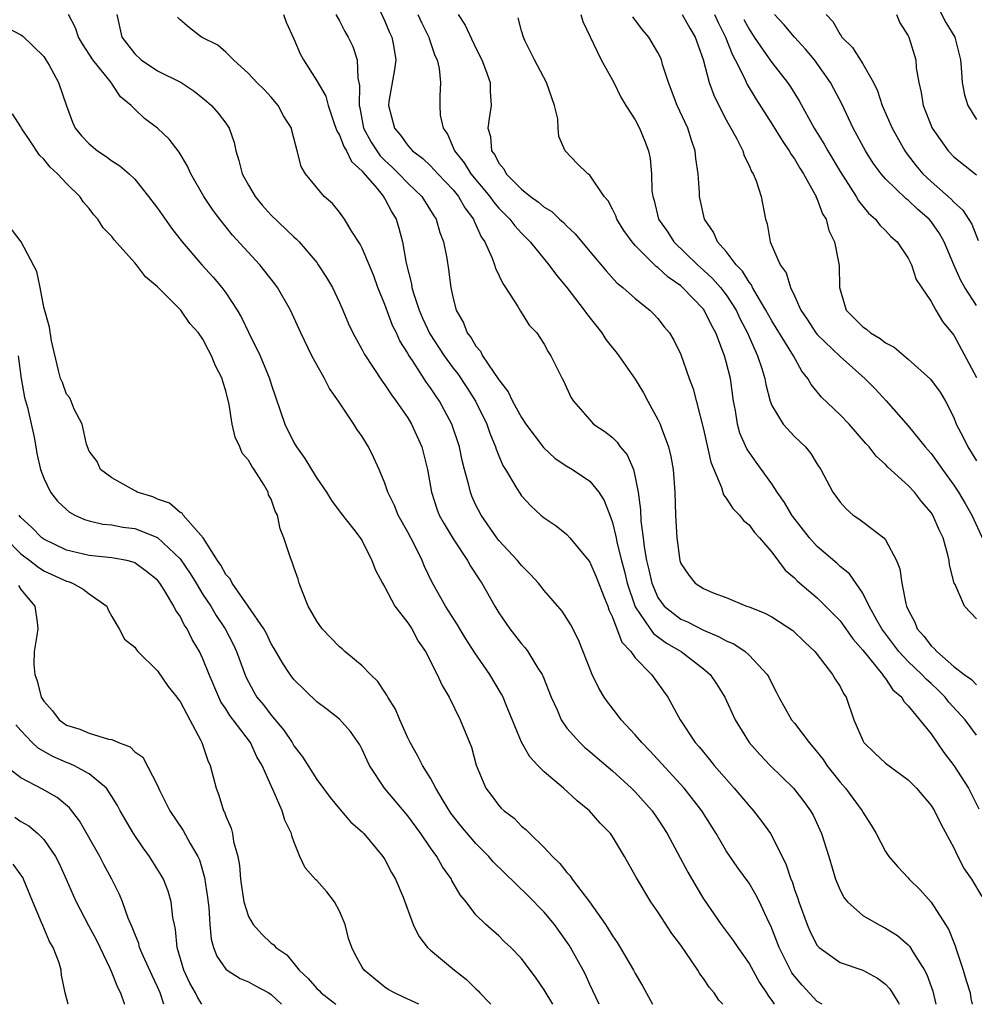
# Model space of a CAD drawing. Units: inches. Extents: x 2634000 to 2635680, y 1491000 to 1494000.
# Drawn here: x 2634139 to 2634223, y 1491000 to 1491087 of the extents above; entities that cross this region are included whole.
import ezdxf

# ---------------------------------------------------------------- set-up
doc = ezdxf.new("R2010")
doc.units = ezdxf.units.IN
doc.header["$MEASUREMENT"] = 0
doc.layers.add('LD26341491_2ft', color=220, linetype='Continuous')

msp = doc.modelspace()

# ---------------------------------------------------------------- linework, layer by layer
at = {"layer": 'LD26341491_2ft'}
for points, elevation in [([(2634218.938, 1491089), (2634220.293, 1491086.293), (2634221.099, 1491085), (2634221.469, 1491083.469), (2634221.597, 1491083), (2634221.658, 1491082.342), (2634221.725, 1491081), (2634221.942, 1491079.942), (2634222.23, 1491079), (2634223, 1491077.762)], 8408), ([(2634170.463, 1491087.537), (2634171, 1491086.4), (2634171.41, 1491085.41), (2634171.601, 1491085), (2634171.739, 1491084.261), (2634171.947, 1491083), (2634171.837, 1491082.163), (2634171.348, 1491079.347), (2634171.301, 1491079), (2634171.827, 1491077), (2634172.372, 1491076.372), (2634173, 1491075.487), (2634173.434, 1491075), (2634174.326, 1491074.326), (2634175, 1491073.682), (2634175.339, 1491073.339), (2634175.635, 1491073), (2634177, 1491071.574), (2634177.466, 1491071), (2634178.011, 1491070.011), (2634178.778, 1491069), (2634178.831, 1491068.831), (2634179, 1491068.506), (2634179.459, 1491067.459), (2634179.779, 1491067), (2634180.415, 1491065.585), (2634180.629, 1491065), (2634180.704, 1491064.704), (2634181.35, 1491063.35), (2634181.606, 1491063), (2634182.668, 1491061.332), (2634182.903, 1491060.904), (2634183.686, 1491059.686), (2634184.355, 1491059), (2634184.618, 1491058.618), (2634185, 1491058.014), (2634185.338, 1491057.338), (2634185.59, 1491057), (2634186.567, 1491055), (2634186.737, 1491054.737), (2634187.351, 1491053.351), (2634187.585, 1491053), (2634189, 1491051.372), (2634189.343, 1491051), (2634190.339, 1491050.339), (2634191, 1491049.805), (2634191.397, 1491049.397), (2634191.674, 1491049), (2634192.295, 1491048.295), (2634192.833, 1491047), (2634193, 1491046.336), (2634193.254, 1491045), (2634193.472, 1491043.472), (2634193.502, 1491042.498), (2634193.704, 1491041), (2634193.785, 1491040.216), (2634193.999, 1491039), (2634194.198, 1491038.198), (2634194.452, 1491037), (2634195, 1491035.745), (2634195.553, 1491035), (2634197, 1491033.858), (2634197.602, 1491033.602), (2634199, 1491032.873), (2634200.33, 1491032.33), (2634201, 1491031.93), (2634201.668, 1491031.668), (2634202.659, 1491031), (2634203, 1491030.696), (2634204.598, 1491029), (2634204.745, 1491028.745), (2634205, 1491028.191), (2634205.417, 1491027.418), (2634205.618, 1491027), (2634206.749, 1491025), (2634207, 1491024.695), (2634208.278, 1491023), (2634208.619, 1491022.618), (2634209.505, 1491021.505), (2634209.834, 1491021), (2634211, 1491019.526), (2634211.473, 1491019), (2634212.131, 1491018.131), (2634212.946, 1491017), (2634213, 1491016.891), (2634213.732, 1491015.732), (2634214.171, 1491015), (2634215, 1491013.431), (2634215.303, 1491013), (2634216.083, 1491012.083), (2634217, 1491011.11), (2634217.086, 1491011), (2634218.058, 1491010.058), (2634219, 1491008.976), (2634220.28, 1491007), (2634220.553, 1491006.553), (2634221, 1491005.421), (2634221.13, 1491005.13), (2634221.235, 1491004.765), (2634221.824, 1491003), (2634222.092, 1491002.092), (2634222.44, 1491001), (2634222.506, 1491000.506), (2634222.61, 1491000)], 8384), ([(2634200.687, 1491000), (2634200.353, 1491000.353), (2634199.928, 1491001), (2634199.492, 1491001.492), (2634199, 1491002.267), (2634198.682, 1491002.682), (2634198.499, 1491003), (2634197.445, 1491004.555), (2634197, 1491005.186), (2634196.225, 1491006.225), (2634195, 1491008.128), (2634194.382, 1491009), (2634193.102, 1491011.102), (2634193, 1491011.319), (2634192.069, 1491013), (2634191, 1491014.759), (2634190.83, 1491015), (2634189.925, 1491015.925), (2634188.988, 1491017), (2634187.891, 1491017.89), (2634186.689, 1491019), (2634185, 1491020.432), (2634184.441, 1491021), (2634183.745, 1491021.745), (2634183, 1491023.048), (2634181.62, 1491026.38), (2634181.38, 1491027), (2634181.256, 1491027.256), (2634180.204, 1491029), (2634178.892, 1491030.892), (2634178.114, 1491032.115), (2634177.567, 1491033), (2634177.362, 1491033.363), (2634176.329, 1491035), (2634175.13, 1491037.13), (2634174.481, 1491038.481), (2634174.278, 1491039), (2634173.563, 1491040.436), (2634173, 1491041.487), (2634172.147, 1491043), (2634171.825, 1491043.825), (2634171.251, 1491045), (2634171, 1491045.812), (2634170.494, 1491047), (2634170.035, 1491048.035), (2634169.552, 1491049), (2634169, 1491049.904), (2634168.539, 1491050.539), (2634168.252, 1491051), (2634166.922, 1491053), (2634166.116, 1491054.116), (2634165.687, 1491055), (2634165, 1491056.203), (2634164.584, 1491057), (2634163.608, 1491059), (2634162.685, 1491061), (2634161.544, 1491063), (2634161.319, 1491063.319), (2634160.448, 1491064.447), (2634159.998, 1491065), (2634157.607, 1491067.608), (2634156.472, 1491069), (2634155.842, 1491069.842), (2634155.064, 1491071), (2634153.925, 1491073), (2634153.654, 1491073.654), (2634152.905, 1491074.905), (2634152.032, 1491076.032), (2634151, 1491076.996), (2634149.85, 1491077.85), (2634149, 1491078.666), (2634148.686, 1491079), (2634147.757, 1491079.757), (2634146.951, 1491080.951), (2634146.931, 1491081), (2634145.328, 1491083), (2634144.405, 1491084.405), (2634144.064, 1491085), (2634143.811, 1491085.811), (2634143.189, 1491087)], 8374), ([(2634147.418, 1491087), (2634147.867, 1491085), (2634149, 1491083.527), (2634149.575, 1491083), (2634151, 1491082.054), (2634153.094, 1491081), (2634154.241, 1491080.241), (2634155, 1491079.645), (2634155.35, 1491079.35), (2634155.738, 1491079), (2634156.328, 1491078.328), (2634157, 1491077.436), (2634157.306, 1491077), (2634157.751, 1491075.751), (2634157.896, 1491075), (2634158.167, 1491074.167), (2634158.445, 1491073), (2634159, 1491071.993), (2634159.585, 1491071), (2634160.22, 1491070.22), (2634161, 1491069.353), (2634163, 1491067.439), (2634163.237, 1491067.237), (2634163.462, 1491067), (2634165, 1491065.187), (2634165.14, 1491065), (2634165.869, 1491063.869), (2634166.375, 1491063), (2634167, 1491061.69), (2634167.305, 1491061), (2634167.8, 1491059.8), (2634168.177, 1491059), (2634169, 1491057.51), (2634169.166, 1491057.166), (2634170.76, 1491054.759), (2634171, 1491054.454), (2634171.562, 1491053.562), (2634171.995, 1491053), (2634173, 1491051.548), (2634173.338, 1491051), (2634174.252, 1491049), (2634174.74, 1491047), (2634175.078, 1491045), (2634175.558, 1491043.558), (2634175.777, 1491043), (2634176.216, 1491042.216), (2634177, 1491040.91), (2634178.261, 1491039), (2634178.519, 1491038.519), (2634179.304, 1491037.304), (2634179.52, 1491037), (2634180.646, 1491035), (2634181, 1491034.413), (2634181.965, 1491033), (2634183, 1491031.671), (2634183.318, 1491031.318), (2634183.545, 1491031), (2634184.444, 1491029.556), (2634184.816, 1491029), (2634184.878, 1491028.879), (2634185.605, 1491027), (2634186.127, 1491025.873), (2634186.491, 1491025), (2634187, 1491024.278), (2634188.123, 1491023), (2634188.578, 1491022.577), (2634189, 1491022.23), (2634189.652, 1491021.652), (2634191, 1491020.525), (2634192.681, 1491019), (2634193, 1491018.686), (2634194.494, 1491017), (2634195, 1491016.278), (2634195.818, 1491015), (2634197.627, 1491011.628), (2634198.348, 1491010.348), (2634199, 1491009.258), (2634200.564, 1491007), (2634201.619, 1491005.619), (2634202.016, 1491005), (2634203, 1491003.601), (2634203.92, 1491001.92), (2634204.542, 1491001), (2634204.711, 1491000.711), (2634205, 1491000.332), (2634205.211, 1491000)], 8376), ([(2634209.418, 1491000), (2634209, 1491000.248), (2634207.668, 1491001.668), (2634207, 1491002.463), (2634206.776, 1491002.776), (2634206.647, 1491003), (2634205.642, 1491005), (2634204.906, 1491006.906), (2634204.714, 1491007.286), (2634203.916, 1491009), (2634203.611, 1491009.611), (2634203, 1491010.639), (2634202.007, 1491012.007), (2634201, 1491013.484), (2634200.101, 1491015), (2634198.847, 1491017), (2634197.29, 1491019), (2634195, 1491021.509), (2634194.278, 1491022.278), (2634193.566, 1491023), (2634193, 1491023.683), (2634191.769, 1491025), (2634191.451, 1491025.451), (2634190.57, 1491026.571), (2634190.271, 1491027), (2634189.794, 1491027.795), (2634189.221, 1491029), (2634188.024, 1491032.024), (2634187.344, 1491033.344), (2634187, 1491033.914), (2634186.563, 1491034.563), (2634185, 1491036.374), (2634184.507, 1491037), (2634183.785, 1491037.785), (2634183, 1491038.558), (2634182.649, 1491039), (2634181, 1491040.77), (2634180.824, 1491041), (2634179.442, 1491043), (2634179, 1491043.876), (2634178.648, 1491044.648), (2634178.518, 1491045), (2634178.381, 1491045.619), (2634177.992, 1491047), (2634177.79, 1491047.79), (2634177.54, 1491049), (2634176.881, 1491051), (2634175.8, 1491053), (2634175.468, 1491053.468), (2634175, 1491054.194), (2634174.652, 1491054.652), (2634173.415, 1491056.585), (2634173.079, 1491057.078), (2634173, 1491057.234), (2634172.308, 1491058.308), (2634172.002, 1491059), (2634171.669, 1491059.669), (2634171, 1491061.491), (2634170.377, 1491063), (2634170.014, 1491064.014), (2634169, 1491066.447), (2634168.813, 1491066.813), (2634168.08, 1491067.92), (2634167.434, 1491069), (2634167, 1491069.614), (2634166.39, 1491070.39), (2634165.644, 1491071), (2634164.008, 1491073), (2634163.628, 1491073.628), (2634163.288, 1491075), (2634162.804, 1491076.804), (2634162.772, 1491077), (2634162.095, 1491078.095), (2634161.61, 1491079), (2634161, 1491079.721), (2634160.387, 1491080.387), (2634159.741, 1491081), (2634159, 1491081.797), (2634157.676, 1491083), (2634157, 1491083.674), (2634156.31, 1491084.31), (2634154.882, 1491085), (2634153.822, 1491085.822), (2634153, 1491086.514), (2634152.771, 1491086.771)], 8378), ([(2634162.07, 1491087), (2634162.307, 1491086.307), (2634163, 1491084.846), (2634163.541, 1491083.541), (2634163.825, 1491083), (2634165, 1491081.172), (2634165.799, 1491079.799), (2634165.996, 1491079), (2634166.507, 1491077.493), (2634166.691, 1491077), (2634166.76, 1491076.759), (2634167, 1491076.389), (2634167.38, 1491075.38), (2634167.615, 1491075), (2634168.057, 1491074.057), (2634169, 1491073.217), (2634169.091, 1491073.091), (2634170.271, 1491071.729), (2634170.864, 1491071), (2634170.908, 1491070.908), (2634171, 1491070.776), (2634171.606, 1491069.606), (2634171.996, 1491069), (2634172.223, 1491068.223), (2634172.538, 1491067), (2634172.869, 1491065.132), (2634173.326, 1491063.326), (2634173.369, 1491063), (2634173.503, 1491062.497), (2634173.999, 1491061), (2634174.307, 1491060.306), (2634174.931, 1491058.931), (2634176.201, 1491057), (2634177, 1491055.904), (2634177.402, 1491055.402), (2634178.203, 1491054.203), (2634178.97, 1491053), (2634179.943, 1491051), (2634180.205, 1491050.205), (2634180.717, 1491049), (2634180.777, 1491048.777), (2634181, 1491048.206), (2634181.359, 1491047.359), (2634181.599, 1491047), (2634182.508, 1491045.492), (2634182.783, 1491045), (2634183, 1491044.686), (2634183.82, 1491043.821), (2634184.712, 1491043), (2634185, 1491042.752), (2634186.061, 1491042.061), (2634187, 1491041.296), (2634187.261, 1491041), (2634188.938, 1491038.939), (2634189, 1491038.853), (2634189.557, 1491037.557), (2634190.308, 1491035.692), (2634190.578, 1491035), (2634190.682, 1491034.682), (2634191, 1491034.012), (2634191.825, 1491031.825), (2634192.607, 1491031), (2634193, 1491030.462), (2634194.434, 1491029), (2634195.862, 1491027), (2634196.959, 1491025), (2634198.276, 1491023), (2634198.616, 1491022.616), (2634199.525, 1491021.525), (2634199.931, 1491021), (2634201.71, 1491019), (2634203, 1491017.43), (2634203.393, 1491017), (2634204.096, 1491016.096), (2634204.88, 1491015), (2634205, 1491014.802), (2634206.268, 1491012.268), (2634206.681, 1491011), (2634206.78, 1491010.78), (2634207, 1491010.09), (2634207.29, 1491009.29), (2634207.374, 1491009), (2634208.101, 1491007), (2634208.37, 1491006.37), (2634209, 1491005.174), (2634209.075, 1491005.075), (2634209.162, 1491005), (2634211, 1491003.681), (2634213, 1491002.987), (2634214.289, 1491002.289), (2634215, 1491001.761), (2634215.372, 1491001.372), (2634216.142, 1491000.142), (2634216.206, 1491000)], 8380), ([(2634166.684, 1491087), (2634167, 1491086.425), (2634167.484, 1491085.484), (2634167.767, 1491085), (2634168.173, 1491084.173), (2634168.548, 1491083), (2634168.602, 1491081.399), (2634168.764, 1491080.764), (2634168.721, 1491079), (2634168.777, 1491078.777), (2634169.118, 1491077), (2634169.785, 1491075.785), (2634170.272, 1491075), (2634170.577, 1491074.577), (2634171, 1491074.158), (2634171.609, 1491073.609), (2634172.214, 1491073), (2634173, 1491072.171), (2634174.236, 1491071), (2634175.295, 1491069.295), (2634175.502, 1491069), (2634175.825, 1491067.825), (2634176.139, 1491067), (2634176.434, 1491065.566), (2634176.593, 1491064.592), (2634176.803, 1491063), (2634177, 1491062.026), (2634177.245, 1491061), (2634177.899, 1491059.9), (2634178.224, 1491059), (2634178.577, 1491058.576), (2634179, 1491057.831), (2634179.395, 1491057.395), (2634179.584, 1491057), (2634181, 1491054.89), (2634181.824, 1491053.823), (2634182.202, 1491053), (2634183, 1491051.564), (2634183.379, 1491051), (2634184.932, 1491048.932), (2634185.967, 1491047.968), (2634187, 1491047.285), (2634187.477, 1491047), (2634189, 1491045.97), (2634189.805, 1491045), (2634190.27, 1491044.27), (2634190.764, 1491043), (2634191, 1491042.352), (2634191.314, 1491041), (2634191.387, 1491040.613), (2634191.781, 1491039), (2634192.046, 1491038.046), (2634192.292, 1491037), (2634193, 1491034.947), (2634194.303, 1491033), (2634194.593, 1491032.593), (2634195.752, 1491031.752), (2634197.028, 1491031), (2634199, 1491029.472), (2634199.575, 1491029), (2634200.152, 1491028.152), (2634200.871, 1491027), (2634201.776, 1491025), (2634203.004, 1491023), (2634203.951, 1491021.951), (2634204.872, 1491021), (2634206.922, 1491019), (2634207.822, 1491017.822), (2634208.418, 1491017), (2634208.629, 1491016.629), (2634209.382, 1491015), (2634210.008, 1491013), (2634210.604, 1491011), (2634211, 1491010.043), (2634211.355, 1491009.355), (2634211.65, 1491009), (2634213, 1491007.809), (2634214.38, 1491007), (2634215, 1491006.698), (2634216.042, 1491006.042), (2634217, 1491005.214), (2634217.105, 1491005.105), (2634217.399, 1491004.601), (2634218.415, 1491003), (2634218.623, 1491002.623), (2634219.147, 1491001.147), (2634219.409, 1491000)], 8382), ([(2634173.889, 1491087), (2634174.241, 1491086.241), (2634174.863, 1491085), (2634174.885, 1491084.885), (2634175.389, 1491083.389), (2634175.577, 1491083), (2634175.769, 1491082.231), (2634175.868, 1491081), (2634175.822, 1491079.822), (2634175.824, 1491079), (2634175.861, 1491078.139), (2634176.113, 1491077), (2634176.486, 1491076.486), (2634177, 1491075.306), (2634177.117, 1491075), (2634177.96, 1491073.96), (2634178.554, 1491073), (2634180.211, 1491071), (2634180.528, 1491070.528), (2634181, 1491069.974), (2634181.989, 1491069), (2634182.406, 1491068.406), (2634183, 1491067.767), (2634183.775, 1491067), (2634185.399, 1491065), (2634186.075, 1491064.075), (2634187, 1491062.984), (2634188.507, 1491061), (2634188.701, 1491060.7), (2634190.055, 1491059), (2634190.425, 1491058.425), (2634191, 1491057.691), (2634191.323, 1491057.323), (2634191.564, 1491057), (2634193, 1491054.949), (2634193.729, 1491053.729), (2634194.112, 1491053), (2634195, 1491051.396), (2634195.183, 1491051), (2634195.271, 1491050.729), (2634195.929, 1491049), (2634196.131, 1491048.131), (2634196.336, 1491047), (2634196.481, 1491045), (2634196.546, 1491043), (2634196.657, 1491041), (2634196.91, 1491039), (2634197, 1491038.73), (2634197.724, 1491037.724), (2634198.269, 1491037), (2634199, 1491036.533), (2634199.839, 1491036.161), (2634201, 1491035.747), (2634202.79, 1491035), (2634203, 1491034.933), (2634204.381, 1491034.381), (2634205, 1491034.049), (2634206.849, 1491032.849), (2634207.868, 1491031.867), (2634208.799, 1491031), (2634209, 1491030.742), (2634210.348, 1491029), (2634210.58, 1491028.581), (2634211, 1491027.944), (2634211.31, 1491027.31), (2634211.527, 1491027), (2634212.219, 1491025), (2634213, 1491023.183), (2634213.102, 1491023), (2634214.063, 1491022.063), (2634215, 1491021.193), (2634217, 1491019.742), (2634217.73, 1491019), (2634219, 1491017.482), (2634219.293, 1491017), (2634219.855, 1491015.855), (2634221, 1491013.751), (2634221.359, 1491013), (2634221.913, 1491011.913), (2634222.568, 1491011), (2634223.472, 1491009.472)], 8386), ([(2634177.443, 1491087), (2634178.041, 1491086.041), (2634179, 1491084.031), (2634179.517, 1491083), (2634179.835, 1491082.165), (2634180.244, 1491081), (2634180.243, 1491080.243), (2634180.338, 1491079), (2634180.151, 1491077.849), (2634180.036, 1491077), (2634180.265, 1491076.265), (2634180.367, 1491075), (2634180.656, 1491074.656), (2634181, 1491073.939), (2634181.441, 1491073.441), (2634181.645, 1491073), (2634183, 1491071.649), (2634183.793, 1491071), (2634184.509, 1491070.509), (2634185, 1491070.067), (2634185.678, 1491069.678), (2634186.353, 1491069), (2634186.7, 1491068.7), (2634187, 1491068.375), (2634187.728, 1491067.728), (2634189, 1491066.174), (2634190.454, 1491064.453), (2634191.394, 1491063.394), (2634191.923, 1491063), (2634193, 1491062.02), (2634194.277, 1491061), (2634194.646, 1491060.646), (2634195, 1491060.267), (2634195.549, 1491059.55), (2634196.011, 1491059), (2634196.381, 1491058.382), (2634197, 1491057.097), (2634197.751, 1491055), (2634198.1, 1491054.1), (2634199, 1491050.55), (2634199.637, 1491047.637), (2634200.584, 1491045.416), (2634200.765, 1491044.765), (2634201, 1491044.477), (2634201.565, 1491043.565), (2634202.154, 1491043), (2634202.506, 1491042.506), (2634203, 1491042.132), (2634203.471, 1491041.47), (2634203.912, 1491041), (2634205, 1491039.724), (2634206.168, 1491038.168), (2634207, 1491037.467), (2634207.224, 1491037.224), (2634207.48, 1491037), (2634209, 1491035.71), (2634209.735, 1491035), (2634211, 1491033.697), (2634211.513, 1491033), (2634212.128, 1491032.128), (2634213, 1491031.137), (2634214.743, 1491029), (2634214.829, 1491028.829), (2634215, 1491028.643), (2634215.651, 1491027.651), (2634216.427, 1491027), (2634216.613, 1491026.613), (2634217, 1491026.243), (2634219, 1491023.775), (2634220.13, 1491022.13), (2634221, 1491020.978), (2634222.285, 1491019), (2634222.535, 1491018.535), (2634223.191, 1491017.191)], 8388), ([(2634223, 1491023.661), (2634221.999, 1491025), (2634220.562, 1491026.562), (2634220.241, 1491027), (2634219.619, 1491027.619), (2634219, 1491028.204), (2634218.569, 1491028.569), (2634218.199, 1491029), (2634217, 1491030.137), (2634216.181, 1491031), (2634214.681, 1491033), (2634214.244, 1491033.756), (2634213.574, 1491035), (2634213, 1491036.146), (2634211.826, 1491037.826), (2634211, 1491038.492), (2634210.74, 1491038.74), (2634209, 1491040.237), (2634208.316, 1491041), (2634206.867, 1491042.867), (2634206.775, 1491043), (2634206.112, 1491044.112), (2634205.473, 1491045), (2634205, 1491045.732), (2634203.637, 1491047.637), (2634202.818, 1491048.818), (2634202.207, 1491050.208), (2634201.996, 1491051), (2634201.813, 1491052.187), (2634201.648, 1491053), (2634201.362, 1491055), (2634201, 1491056.469), (2634200.852, 1491057), (2634200.081, 1491059), (2634199.692, 1491059.692), (2634199.063, 1491061), (2634199, 1491061.081), (2634197.156, 1491063), (2634197, 1491063.135), (2634195.899, 1491063.899), (2634195, 1491064.755), (2634194.85, 1491064.85), (2634193, 1491066.703), (2634192.723, 1491067), (2634192.004, 1491068.004), (2634191.379, 1491069), (2634191.285, 1491069.284), (2634191, 1491069.888), (2634190.61, 1491070.61), (2634190.273, 1491071), (2634189, 1491072.865), (2634188.832, 1491073), (2634187.883, 1491073.883), (2634186.835, 1491075), (2634186.275, 1491076.275), (2634186.221, 1491077), (2634186.181, 1491077.819), (2634185.914, 1491079), (2634185.659, 1491079.659), (2634185.202, 1491081), (2634184.139, 1491083), (2634183.306, 1491084.694), (2634183.174, 1491085), (2634183, 1491085.562), (2634182.706, 1491086.706)], 8390), ([(2634188.225, 1491087), (2634188.387, 1491086.386), (2634189.023, 1491085.023), (2634190.017, 1491083), (2634191.116, 1491081), (2634191.736, 1491079.736), (2634192.182, 1491079), (2634193, 1491077.729), (2634193.362, 1491077), (2634193.849, 1491075.849), (2634194.167, 1491075), (2634194.322, 1491074.322), (2634194.436, 1491073), (2634194.468, 1491071.532), (2634194.538, 1491071), (2634194.652, 1491070.652), (2634195.051, 1491069), (2634195.856, 1491067.857), (2634196.39, 1491067), (2634198.458, 1491065), (2634199, 1491064.529), (2634199.799, 1491063.799), (2634200.494, 1491063), (2634201, 1491062.339), (2634201.866, 1491061), (2634202.225, 1491060.225), (2634202.867, 1491059), (2634203, 1491058.675), (2634203.76, 1491057), (2634204.133, 1491055.867), (2634204.385, 1491055), (2634204.467, 1491054.467), (2634204.855, 1491053), (2634205, 1491052.624), (2634206, 1491051), (2634207, 1491049.907), (2634207.952, 1491049), (2634208.422, 1491048.422), (2634209, 1491047.478), (2634209.313, 1491047), (2634210.377, 1491045), (2634210.646, 1491044.646), (2634211, 1491044.129), (2634211.538, 1491043.539), (2634212.159, 1491043), (2634212.663, 1491042.663), (2634213, 1491042.393), (2634214.853, 1491041), (2634215, 1491040.834), (2634215.966, 1491039), (2634216.27, 1491038.27), (2634216.421, 1491037), (2634216.779, 1491035.221), (2634216.85, 1491035), (2634217, 1491034.66), (2634217.581, 1491033.581), (2634217.792, 1491033), (2634218.367, 1491032.367), (2634219, 1491031.512), (2634219.285, 1491031.284), (2634219.499, 1491031), (2634221, 1491029.7), (2634221.902, 1491029), (2634222.545, 1491028.545), (2634223, 1491028.078)], 8392), ([(2634223, 1491033.879), (2634221.957, 1491035), (2634221.119, 1491036.881), (2634221.027, 1491037.027), (2634220.617, 1491038.617), (2634220.59, 1491039), (2634220.484, 1491039.516), (2634220.059, 1491041), (2634219.701, 1491041.7), (2634219.15, 1491043), (2634219, 1491043.228), (2634218.176, 1491044.176), (2634217.544, 1491045), (2634217, 1491045.609), (2634215.204, 1491047.204), (2634215, 1491047.431), (2634214.172, 1491048.172), (2634213.551, 1491049), (2634213.284, 1491049.284), (2634211.795, 1491051), (2634211, 1491051.815), (2634209.364, 1491053.364), (2634209, 1491053.827), (2634208.462, 1491054.462), (2634208.178, 1491055), (2634207.644, 1491055.644), (2634206.915, 1491057), (2634205, 1491060.054), (2634204.484, 1491061), (2634203.708, 1491062.292), (2634203.32, 1491063), (2634203.222, 1491063.222), (2634203, 1491063.479), (2634202.425, 1491064.424), (2634201.865, 1491065), (2634201, 1491066.151), (2634200.24, 1491067), (2634199.866, 1491067.865), (2634199.091, 1491069), (2634198.658, 1491071), (2634198.653, 1491071.347), (2634198.528, 1491073), (2634198.322, 1491074.321), (2634198.267, 1491075), (2634197.936, 1491075.937), (2634197.609, 1491077), (2634196.676, 1491079), (2634195.91, 1491081), (2634195.4, 1491082.6), (2634195.295, 1491083), (2634195.215, 1491083.215), (2634195, 1491083.653), (2634194.205, 1491085), (2634193.643, 1491085.643), (2634192.798, 1491086.798)], 8394), ([(2634197.136, 1491087), (2634197.792, 1491085.792), (2634198.268, 1491085), (2634198.957, 1491083.043), (2634199.497, 1491081), (2634199.898, 1491079.898), (2634200.346, 1491079), (2634201, 1491077.743), (2634201.93, 1491076.07), (2634202.455, 1491075), (2634202.571, 1491074.571), (2634203, 1491073.718), (2634203.207, 1491073.207), (2634203.359, 1491073), (2634203.624, 1491072.376), (2634204.06, 1491071), (2634204.436, 1491069), (2634204.6, 1491068.6), (2634204.868, 1491067), (2634205.751, 1491065), (2634206.278, 1491064.278), (2634206.659, 1491063), (2634207, 1491062.277), (2634207.564, 1491061), (2634208.151, 1491060.151), (2634208.881, 1491059), (2634209, 1491058.853), (2634211, 1491056.927), (2634213.171, 1491055), (2634214.08, 1491054.08), (2634215.043, 1491053.043), (2634217, 1491050.854), (2634218.495, 1491049), (2634219, 1491048.415), (2634219.6, 1491047.6), (2634220.004, 1491047), (2634221, 1491045.621), (2634221.407, 1491045), (2634222.013, 1491044.012), (2634222.601, 1491043), (2634223.932, 1491040.068)], 8396), ([(2634199.96, 1491087), (2634200.284, 1491086.284), (2634200.926, 1491085), (2634201.507, 1491083.507), (2634201.793, 1491083), (2634202.599, 1491081.401), (2634202.837, 1491080.838), (2634203.588, 1491079.588), (2634205, 1491077.395), (2634205.913, 1491075.913), (2634206.542, 1491075), (2634206.698, 1491074.698), (2634207, 1491074.294), (2634207.476, 1491073.477), (2634207.787, 1491073), (2634208.785, 1491071.215), (2634208.891, 1491071), (2634208.912, 1491070.912), (2634209, 1491070.748), (2634209.474, 1491069.474), (2634209.772, 1491069), (2634210.015, 1491068.015), (2634210.514, 1491067), (2634210.925, 1491064.924), (2634210.966, 1491063), (2634211.554, 1491061), (2634212.286, 1491060.286), (2634213, 1491059.53), (2634213.325, 1491059.324), (2634213.681, 1491059), (2634214.528, 1491058.528), (2634215, 1491058.148), (2634215.759, 1491057.758), (2634217, 1491056.7), (2634218.953, 1491054.954), (2634219.8, 1491053.8), (2634220.263, 1491053), (2634221, 1491051.569), (2634221.223, 1491051), (2634221.832, 1491049.832), (2634222.234, 1491049), (2634223, 1491047.76)], 8398), ([(2634202.556, 1491086.556), (2634203, 1491085.692), (2634203.452, 1491085), (2634204.514, 1491083.486), (2634205, 1491082.767), (2634206.394, 1491081), (2634206.643, 1491080.644), (2634207.404, 1491079.404), (2634208.741, 1491077), (2634209.597, 1491075.597), (2634209.916, 1491075), (2634211, 1491073.179), (2634212.422, 1491071), (2634212.628, 1491070.628), (2634213.516, 1491069.517), (2634214.131, 1491069), (2634214.49, 1491068.49), (2634215, 1491067.993), (2634215.469, 1491067.469), (2634216.036, 1491067), (2634217, 1491065.573), (2634217.291, 1491065), (2634217.698, 1491063.697), (2634219, 1491061.778), (2634219.41, 1491061), (2634220.003, 1491060.003), (2634221, 1491058.809), (2634223, 1491055.084)], 8400), ([(2634223, 1491061.402), (2634221.967, 1491063), (2634221.626, 1491063.626), (2634221.01, 1491065), (2634220.149, 1491067), (2634219.741, 1491067.741), (2634219, 1491068.81), (2634218.844, 1491069), (2634217.854, 1491069.854), (2634217, 1491070.666), (2634216.802, 1491070.802), (2634215, 1491072.56), (2634214.617, 1491073), (2634213.928, 1491073.928), (2634213.24, 1491075), (2634212.162, 1491077), (2634211.148, 1491079.148), (2634210.467, 1491080.467), (2634210.17, 1491081), (2634208.758, 1491083), (2634207.956, 1491083.956), (2634206.987, 1491085), (2634206.084, 1491086.084), (2634205.246, 1491087)], 8402), ([(2634209.796, 1491087), (2634210.368, 1491086.368), (2634211, 1491085.23), (2634211.108, 1491085.108), (2634211.161, 1491085), (2634212.088, 1491084.088), (2634213, 1491082.652), (2634213.945, 1491081), (2634214.288, 1491080.288), (2634214.714, 1491079), (2634215.57, 1491077), (2634216.706, 1491075), (2634216.827, 1491074.826), (2634217.705, 1491073.705), (2634218.285, 1491073), (2634219, 1491072.325), (2634220.774, 1491070.775), (2634221, 1491070.509), (2634221.798, 1491069.798), (2634222.576, 1491068.576), (2634223.142, 1491067.143)], 8404), ([(2634215.967, 1491087), (2634216.269, 1491086.269), (2634217, 1491085.108), (2634217.052, 1491085), (2634217.65, 1491083), (2634217.701, 1491082.299), (2634217.929, 1491081), (2634218.14, 1491080.14), (2634218.32, 1491079), (2634219.095, 1491077), (2634220.497, 1491075), (2634221, 1491074.486), (2634223, 1491072.913)], 8406), ([(2634137.818, 1491085.818), (2634139, 1491085.207), (2634139.128, 1491085.128), (2634141, 1491083.29), (2634141.198, 1491083), (2634141.473, 1491082.527), (2634142.311, 1491081), (2634143, 1491078.957), (2634143.536, 1491077.536), (2634143.766, 1491077), (2634144.322, 1491076.322), (2634145, 1491075.616), (2634145.736, 1491075), (2634146.501, 1491074.501), (2634147, 1491074.134), (2634147.706, 1491073.705), (2634148.515, 1491073), (2634149, 1491072.506), (2634150.227, 1491071), (2634151, 1491069.97), (2634152.224, 1491068.224), (2634153.186, 1491067), (2634154.91, 1491065), (2634155.907, 1491063.907), (2634156.667, 1491063), (2634157, 1491062.54), (2634158.007, 1491061), (2634158.375, 1491060.375), (2634159, 1491059.059), (2634160.027, 1491057), (2634160.849, 1491055), (2634161, 1491054.503), (2634162.212, 1491051), (2634163, 1491049.382), (2634163.216, 1491049), (2634163.968, 1491047.968), (2634164.535, 1491047), (2634165, 1491046.252), (2634165.847, 1491045), (2634166.287, 1491044.287), (2634167.136, 1491043.136), (2634168.259, 1491041.741), (2634168.834, 1491041), (2634169, 1491040.732), (2634169.86, 1491039), (2634170.155, 1491038.156), (2634170.771, 1491037), (2634171, 1491036.647), (2634171.862, 1491035), (2634173, 1491033.53), (2634173.352, 1491033), (2634173.92, 1491031.92), (2634174.562, 1491031), (2634175.598, 1491029), (2634176.015, 1491028.015), (2634176.647, 1491027), (2634177.621, 1491025), (2634178.596, 1491022.596), (2634179.02, 1491021.02), (2634179.855, 1491019), (2634180.357, 1491018.357), (2634181, 1491017.468), (2634181.228, 1491017.229), (2634181.466, 1491017), (2634182.349, 1491016.349), (2634183, 1491015.662), (2634183.368, 1491015.368), (2634183.724, 1491015), (2634185, 1491013.789), (2634185.723, 1491013), (2634186.385, 1491012.385), (2634187, 1491011.586), (2634187.285, 1491011.285), (2634187.465, 1491011), (2634188.985, 1491009), (2634190.378, 1491007), (2634190.629, 1491006.629), (2634191, 1491006.01), (2634191.424, 1491005.424), (2634191.685, 1491005), (2634192.846, 1491003), (2634193, 1491002.698), (2634193.628, 1491001.628), (2634194.332, 1491000.332), (2634194.509, 1491000)], 8372), ([(2634189.819, 1491000), (2634189, 1491001.747), (2634188.617, 1491002.617), (2634188.428, 1491003), (2634187.317, 1491005), (2634187.195, 1491005.195), (2634185.907, 1491007), (2634185, 1491008.091), (2634183.568, 1491009.568), (2634180.52, 1491012.52), (2634180.116, 1491013), (2634179, 1491014.123), (2634177.68, 1491015.68), (2634176.801, 1491016.802), (2634176.145, 1491017.855), (2634175.469, 1491019), (2634175, 1491019.884), (2634174.305, 1491021), (2634173.864, 1491021.865), (2634173.205, 1491023), (2634173, 1491023.419), (2634172.306, 1491025), (2634171.927, 1491025.927), (2634171.255, 1491027), (2634171.178, 1491027.178), (2634171, 1491027.42), (2634170.38, 1491028.38), (2634169.726, 1491029), (2634169, 1491029.76), (2634167.481, 1491031), (2634167.24, 1491031.241), (2634167, 1491031.421), (2634165.475, 1491033), (2634165, 1491033.682), (2634164.257, 1491035), (2634163.748, 1491036.252), (2634163.463, 1491037), (2634163.357, 1491037.358), (2634163, 1491038.415), (2634162.848, 1491038.847), (2634162.772, 1491039), (2634162.678, 1491039.322), (2634162.116, 1491041), (2634161.783, 1491041.783), (2634161.549, 1491043), (2634161.354, 1491043.353), (2634161, 1491044.382), (2634160.775, 1491044.775), (2634160.728, 1491045), (2634160.37, 1491045.63), (2634159.495, 1491047), (2634159.29, 1491047.289), (2634159, 1491047.82), (2634158.447, 1491048.447), (2634158.234, 1491049), (2634157.83, 1491049.83), (2634157.563, 1491051), (2634157.292, 1491052.708), (2634157, 1491053.905), (2634156.737, 1491054.738), (2634156.679, 1491055), (2634156.114, 1491056.114), (2634155.765, 1491057), (2634155.481, 1491057.482), (2634155, 1491058.444), (2634154.597, 1491059), (2634153.846, 1491059.846), (2634153.068, 1491061), (2634153, 1491061.077), (2634151, 1491063.053), (2634149.94, 1491063.94), (2634149.145, 1491065), (2634149, 1491065.172), (2634147.201, 1491067.201), (2634147, 1491067.472), (2634146.24, 1491068.24), (2634145.746, 1491069), (2634145.396, 1491069.396), (2634145, 1491069.93), (2634144.493, 1491070.493), (2634144.177, 1491071), (2634143, 1491072.127), (2634142.229, 1491073), (2634141.576, 1491073.576), (2634141, 1491074.268), (2634140.635, 1491074.634), (2634139.827, 1491075.827), (2634139.064, 1491077), (2634139, 1491077.131), (2634138.271, 1491078.271)], 8370), ([(2634185.76, 1491000), (2634185, 1491001.269), (2634184.29, 1491002.29), (2634183, 1491004.025), (2634182.057, 1491005), (2634181.504, 1491005.504), (2634181, 1491006.006), (2634179.874, 1491007), (2634179, 1491007.869), (2634178.13, 1491009), (2634177.617, 1491009.617), (2634176.89, 1491010.889), (2634176.84, 1491011), (2634176.071, 1491012.071), (2634175.549, 1491013), (2634175, 1491013.758), (2634174.14, 1491015), (2634173, 1491016.562), (2634170.957, 1491019), (2634169.63, 1491021), (2634169.421, 1491021.421), (2634169, 1491022.398), (2634168.791, 1491022.791), (2634167.966, 1491023.966), (2634167, 1491025.054), (2634165.909, 1491025.909), (2634165, 1491026.58), (2634163, 1491028.541), (2634162.662, 1491029), (2634162.007, 1491030.008), (2634161.268, 1491031.268), (2634161, 1491031.691), (2634160.585, 1491032.585), (2634160.342, 1491033), (2634158.98, 1491035), (2634157.571, 1491037), (2634157.385, 1491037.385), (2634157, 1491037.767), (2634156.582, 1491038.582), (2634156.268, 1491039), (2634155.005, 1491041.006), (2634153.249, 1491043), (2634153.161, 1491043.161), (2634153, 1491043.219), (2634152.058, 1491044.058), (2634151, 1491044.405), (2634150.587, 1491044.587), (2634149.214, 1491045), (2634149.094, 1491045.094), (2634148.71, 1491045.29), (2634147, 1491046.261), (2634146.001, 1491047), (2634145.696, 1491047.697), (2634145, 1491048.627), (2634144.776, 1491049.224), (2634144.377, 1491051), (2634143.687, 1491052.313), (2634143.424, 1491053), (2634143.291, 1491053.291), (2634143, 1491053.613), (2634142.642, 1491054.642), (2634142.49, 1491055), (2634142.293, 1491055.707), (2634141.68, 1491058.32), (2634141.505, 1491059.505), (2634141, 1491061.257), (2634140.679, 1491063), (2634140.402, 1491064.402), (2634139.022, 1491067.022), (2634137.511, 1491069)], 8368), ([(2634138.744, 1491057), (2634139.007, 1491055), (2634139.319, 1491053.319), (2634139.564, 1491052.437), (2634140.164, 1491049.836), (2634140.32, 1491049), (2634140.41, 1491048.41), (2634140.729, 1491047), (2634141, 1491046.252), (2634141.604, 1491045), (2634142.217, 1491044.217), (2634143, 1491043.482), (2634143.263, 1491043.263), (2634143.748, 1491043), (2634144.6, 1491042.6), (2634145, 1491042.485), (2634146.201, 1491042.201), (2634147, 1491042.131), (2634147.947, 1491041.948), (2634149, 1491041.804), (2634151, 1491041.031), (2634153, 1491039.16), (2634153.867, 1491037.867), (2634154.39, 1491037), (2634155, 1491036.03), (2634155.681, 1491035), (2634156.166, 1491034.166), (2634156.941, 1491033), (2634157.648, 1491031.649), (2634157.958, 1491031), (2634158.778, 1491028.778), (2634159, 1491028.332), (2634159.47, 1491027.47), (2634159.751, 1491027), (2634160.311, 1491026.311), (2634161, 1491025.405), (2634162.1, 1491024.1), (2634162.83, 1491023), (2634163, 1491022.711), (2634163.759, 1491021.759), (2634165, 1491019.771), (2634166.172, 1491018.173), (2634167, 1491017.176), (2634168.013, 1491016.013), (2634169, 1491015.144), (2634169.139, 1491015), (2634170.814, 1491013), (2634171, 1491012.716), (2634171.582, 1491011.582), (2634171.933, 1491011), (2634172.588, 1491009.412), (2634173.479, 1491007), (2634173.983, 1491005.983), (2634174.745, 1491005), (2634175, 1491004.768), (2634177.111, 1491003), (2634178.172, 1491002.172), (2634179, 1491001.353), (2634179.191, 1491001.191), (2634179.353, 1491001), (2634180.167, 1491000.167), (2634180.299, 1491000)], 8366), ([(2634173.982, 1491000), (2634172.641, 1491000.64), (2634171.825, 1491001), (2634171.292, 1491001.291), (2634171, 1491001.504), (2634170.167, 1491002.166), (2634169.16, 1491003), (2634169, 1491003.256), (2634168.374, 1491004.374), (2634168.074, 1491005), (2634167.797, 1491005.797), (2634167.498, 1491007), (2634167, 1491008.196), (2634166.568, 1491009), (2634165.896, 1491009.896), (2634165, 1491010.871), (2634164.929, 1491010.929), (2634163.989, 1491011.989), (2634163.52, 1491013), (2634163, 1491014.312), (2634162.815, 1491014.815), (2634162.783, 1491015), (2634162.195, 1491016.195), (2634161.962, 1491017), (2634161.182, 1491018.818), (2634161, 1491019.19), (2634160.203, 1491021), (2634159.744, 1491021.744), (2634159.173, 1491023), (2634157.67, 1491025), (2634157.374, 1491025.374), (2634157, 1491025.978), (2634156.584, 1491026.584), (2634156.385, 1491027), (2634155.533, 1491029), (2634155, 1491030.356), (2634154.683, 1491031), (2634154.051, 1491032.051), (2634153.604, 1491033), (2634153.351, 1491033.351), (2634153, 1491034.103), (2634152.622, 1491034.622), (2634152.452, 1491035), (2634151.629, 1491036.371), (2634151.215, 1491037), (2634151, 1491037.276), (2634150.051, 1491038.051), (2634149, 1491038.807), (2634148.868, 1491038.868), (2634148.3, 1491039), (2634147, 1491039.24), (2634145, 1491039.442), (2634143, 1491039.924), (2634141, 1491040.874), (2634140.828, 1491041), (2634139.934, 1491041.934), (2634139, 1491042.787), (2634138.845, 1491043)], 8364), ([(2634137.611, 1491041), (2634139, 1491039.587), (2634139.793, 1491039), (2634140.465, 1491038.466), (2634141, 1491038.111), (2634143, 1491037.179), (2634143.146, 1491037.146), (2634143.543, 1491037), (2634144.485, 1491036.486), (2634145, 1491036.078), (2634146.561, 1491035), (2634146.676, 1491034.676), (2634147, 1491034.083), (2634147.649, 1491033), (2634148.092, 1491032.092), (2634149, 1491031.38), (2634149.147, 1491031.147), (2634149.283, 1491031), (2634151, 1491029.314), (2634151.931, 1491027.931), (2634152.709, 1491027), (2634152.821, 1491026.821), (2634153, 1491026.611), (2634153.841, 1491025), (2634154.826, 1491023.175), (2634154.906, 1491023), (2634155.431, 1491021.43), (2634155.639, 1491021), (2634156.152, 1491019), (2634156.389, 1491018.389), (2634156.813, 1491017), (2634156.881, 1491016.881), (2634157, 1491016.539), (2634157.47, 1491015.47), (2634157.589, 1491015), (2634157.699, 1491014.301), (2634158.07, 1491013), (2634158.206, 1491012.206), (2634158.308, 1491011), (2634158.386, 1491010.386), (2634158.606, 1491009), (2634159, 1491007.71), (2634159.402, 1491007), (2634160.176, 1491006.176), (2634161, 1491005.383), (2634161.234, 1491005.234), (2634161.402, 1491005), (2634162.361, 1491004.361), (2634163, 1491003.589), (2634163.452, 1491003), (2634164.262, 1491002.262), (2634165, 1491001.398), (2634165.211, 1491001.211), (2634165.394, 1491001), (2634166.301, 1491000.301), (2634166.671, 1491000)], 8362), ([(2634138.795, 1491036.795), (2634139, 1491036.449), (2634140.235, 1491035), (2634140.429, 1491033.571), (2634140.482, 1491033), (2634140.402, 1491032.402), (2634140.15, 1491031), (2634140.136, 1491029.864), (2634140.208, 1491029), (2634140.436, 1491028.436), (2634140.79, 1491027), (2634141, 1491026.641), (2634141.786, 1491025.786), (2634142.352, 1491025), (2634143, 1491024.545), (2634144.188, 1491024.188), (2634145, 1491023.837), (2634146.695, 1491023.305), (2634147, 1491023.265), (2634147.577, 1491023), (2634148.615, 1491022.615), (2634149, 1491022.192), (2634149.707, 1491021.707), (2634151, 1491019.232), (2634151.19, 1491018.809), (2634152.09, 1491017), (2634153.26, 1491015.261), (2634153.873, 1491014.127), (2634154.548, 1491013), (2634154.693, 1491012.693), (2634155.148, 1491011.148), (2634155.395, 1491009.394), (2634155.503, 1491008.497), (2634155.595, 1491007), (2634155.711, 1491005.711), (2634155.93, 1491005), (2634156.218, 1491004.218), (2634157, 1491003.097), (2634157.115, 1491003), (2634158.278, 1491002.278), (2634159, 1491001.972), (2634159.615, 1491001.615), (2634160.782, 1491001), (2634161, 1491000.87), (2634161.896, 1491000)], 8360), ([(2634154.915, 1491000), (2634154.557, 1491000.557), (2634154.345, 1491001), (2634153.852, 1491001.852), (2634153.31, 1491003), (2634152.726, 1491005), (2634152.585, 1491006.585), (2634152.485, 1491007), (2634152.361, 1491007.639), (2634152.212, 1491009), (2634151.937, 1491009.937), (2634151.522, 1491011), (2634151.34, 1491011.34), (2634150.3, 1491013), (2634149.744, 1491013.744), (2634148.885, 1491015), (2634147.716, 1491017), (2634147.48, 1491017.48), (2634147, 1491018.255), (2634146.509, 1491019), (2634145, 1491020.263), (2634143.64, 1491021), (2634143.196, 1491021.196), (2634143, 1491021.256), (2634141.792, 1491021.791), (2634140.509, 1491022.509), (2634139.993, 1491023), (2634139, 1491024.062), (2634138.562, 1491024.562)], 8358), ([(2634151.572, 1491000), (2634151.238, 1491001), (2634151, 1491001.55), (2634150.527, 1491002.527), (2634149.746, 1491004.254), (2634149.432, 1491005), (2634149.352, 1491005.351), (2634149, 1491006.193), (2634148.786, 1491006.786), (2634148.44, 1491007.56), (2634147.931, 1491009), (2634147.656, 1491009.656), (2634146.995, 1491011), (2634146.296, 1491012.296), (2634145.938, 1491013), (2634144.136, 1491016.136), (2634143.263, 1491017.263), (2634142.173, 1491018.173), (2634140.91, 1491018.91), (2634139, 1491019.892), (2634137.578, 1491021)], 8356), ([(2634138.45, 1491016.451), (2634139, 1491016.065), (2634139.691, 1491015.691), (2634140.493, 1491015), (2634141, 1491014.484), (2634142.052, 1491013), (2634142.371, 1491012.371), (2634142.981, 1491011), (2634143.581, 1491009.58), (2634143.846, 1491009), (2634144.937, 1491006.937), (2634145.643, 1491005.643), (2634146.821, 1491003.179), (2634146.921, 1491002.921), (2634147, 1491002.768), (2634147.496, 1491001.496), (2634147.763, 1491001), (2634148.082, 1491000.082), (2634148.115, 1491000)], 8354), ([(2634143.16, 1491000), (2634142.891, 1491001), (2634142.561, 1491002.56), (2634142.531, 1491003), (2634142.352, 1491003.648), (2634141.84, 1491005), (2634141.522, 1491005.522), (2634140.915, 1491006.915), (2634140.817, 1491007.183), (2634140.037, 1491009), (2634139.236, 1491011), (2634139.155, 1491011.155), (2634138.328, 1491012.328)], 8352)]:
    msp.add_lwpolyline(points, dxfattribs=dict(at, elevation=elevation))

doc.saveas('drawing.dxf')
